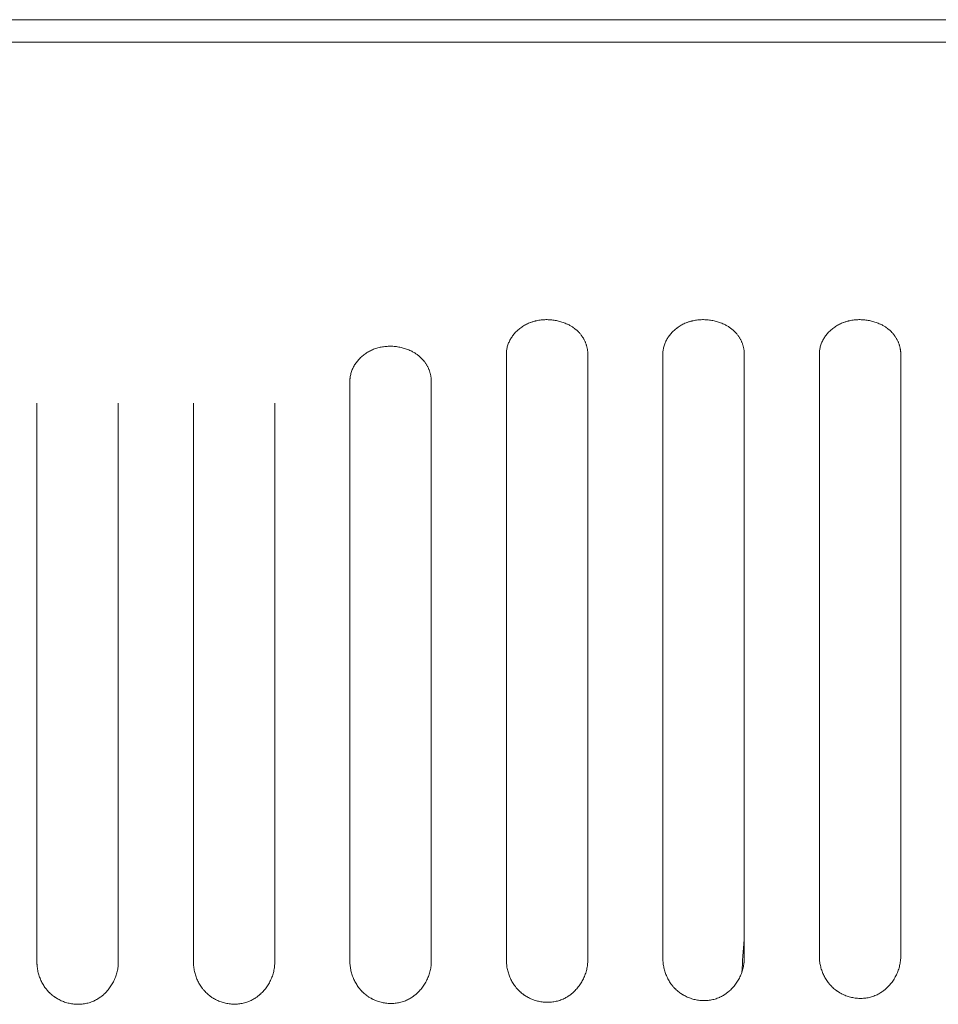
# Model space of a CAD drawing. Units: millimetres. Extents: x 643 to 4152, y -863 to 2392.
# Drawn here: x 1421 to 1457, y 112 to 152 of the extents above; entities that cross this region are included whole.
import ezdxf

# ---------------------------------------------------------------- set-up
doc = ezdxf.new("R2010")
doc.units = ezdxf.units.MM
doc.header["$LTSCALE"] = 127
doc.layers.add('Visible Edges(A H Standard)', color=7, linetype='Continuous', lineweight=0)

msp = doc.modelspace()

# ---------------------------------------------------------------- linework, layer by layer
at = {"layer": 'Visible Edges(A H Standard)', "color": 0, "lineweight": 0}
for p, q in [((1207.414, 151.714), (1638.374, 151.714)), ((1214.244, 150.814), (1631.544, 150.814)), ((1440.019, 138.362), (1440.019, 114.14)), ((1443.269, 114.14), (1443.269, 138.362)), ((1446.269, 138.362), (1446.269, 114.207)), ((1449.519, 114.207), (1449.519, 138.362)), ((1452.519, 138.362), (1452.519, 114.295)), ((1455.769, 114.295), (1455.769, 138.362)), ((1433.769, 137.272), (1433.769, 114.093)), ((1437.019, 114.093), (1437.019, 137.272)), ((1421.269, 136.395), (1421.269, 114.059)), ((1424.519, 114.059), (1424.519, 136.395)), ((1427.519, 136.395), (1427.519, 114.066)), ((1430.769, 114.066), (1430.769, 136.395))]:
    msp.add_line(p, q, dxfattribs=at)
at = {"layer": 'Visible Edges(A H Standard)', "color": 0, "lineweight": 0, "flags": 128}
for points in [[(1440.019, 138.362, -0.002332), (1440.019, 138.372), (1440.019, 138.389, -0.018251), (1440.021, 138.434), (1440.023, 138.451, -0.01785), (1440.032, 138.53, -0.017402), (1440.047, 138.608), (1440.047, 138.608, -0.016941), (1440.067, 138.685), (1440.067, 138.685, -0.016479), (1440.092, 138.76), (1440.092, 138.76, -0.016029), (1440.123, 138.835), (1440.123, 138.835, -0.015604), (1440.158, 138.907), (1440.158, 138.908, -0.015211), (1440.198, 138.978), (1440.198, 138.978, -0.014856), (1440.243, 139.047), (1440.243, 139.047, -0.014544), (1440.292, 139.114), (1440.292, 139.114, -0.014277), (1440.345, 139.178), (1440.345, 139.179, -0.014055), (1440.402, 139.24), (1440.402, 139.24, -0.013879), (1440.463, 139.299), (1440.463, 139.299, -0.013747), (1440.528, 139.355), (1440.528, 139.355, -0.013658), (1440.596, 139.408), (1440.597, 139.408, -0.013609), (1440.668, 139.457), (1440.668, 139.457, -0.013597), (1440.743, 139.503), (1440.743, 139.503, -0.013618), (1440.821, 139.545), (1440.821, 139.545, -0.013667), (1440.902, 139.583), (1440.907, 139.585, -0.013743), (1440.98, 139.615), (1440.991, 139.619, -0.010365), (1441.045, 139.638, -0.00684), (1441.099, 139.655), (1441.105, 139.657, -0.013293), (1441.172, 139.675), (1441.183, 139.677, -0.012865), (1441.273, 139.697), (1441.274, 139.697, -0.012497), (1441.365, 139.711), (1441.365, 139.711, -0.012183), (1441.458, 139.721), (1441.458, 139.721, -0.011927), (1441.551, 139.727), (1441.551, 139.727, -0.011723), (1441.644, 139.729, -0.011589), (1441.738, 139.726), (1441.738, 139.726, -0.01151), (1441.831, 139.718), (1441.831, 139.718, -0.011492), (1441.924, 139.707), (1441.924, 139.707, -0.011535), (1442.015, 139.691), (1442.016, 139.691, -0.011641), (1442.106, 139.671), (1442.106, 139.671, -0.011811), (1442.195, 139.647), (1442.195, 139.647, -0.012045), (1442.282, 139.619), (1442.283, 139.619, -0.012345), (1442.368, 139.587), (1442.368, 139.586, -0.012711), (1442.45, 139.55), (1442.461, 139.546, -0.013168), (1442.521, 139.516), (1442.521, 139.516, -0.006733), (1442.579, 139.483, -0.013905), (1442.636, 139.449), (1442.655, 139.437, -0.014533), (1442.709, 139.4), (1442.718, 139.394, -0.007506), (1442.753, 139.367, -0.007656), (1442.787, 139.34), (1442.79, 139.338, -0.011012), (1442.83, 139.304), (1442.84, 139.294, -0.016762), (1442.894, 139.242), (1442.901, 139.235, -0.009616), (1442.937, 139.196), (1442.937, 139.196, -0.009636), (1442.972, 139.156), (1442.972, 139.156, -0.00967), (1443.005, 139.115), (1443.005, 139.114, -0.009711), (1443.036, 139.072), (1443.036, 139.072, -0.009759), (1443.065, 139.029), (1443.065, 139.029, -0.009815), (1443.093, 138.985), (1443.093, 138.985, -0.009878), (1443.118, 138.94), (1443.119, 138.94, -0.009948), (1443.142, 138.894), (1443.142, 138.894, -0.010026), (1443.164, 138.847), (1443.164, 138.847, -0.010111), (1443.184, 138.8), (1443.184, 138.8, -0.010203), (1443.202, 138.752), (1443.202, 138.752, -0.0103), (1443.217, 138.704), (1443.217, 138.704, -0.010404), (1443.231, 138.655), (1443.231, 138.655, -0.010511), (1443.243, 138.606), (1443.243, 138.606, -0.010622), (1443.252, 138.556, -0.01074), (1443.26, 138.506, -0.010838), (1443.265, 138.456), (1443.266, 138.447, -0.019255), (1443.269, 138.377), (1443.269, 138.368), (1443.269, 138.362)], [(1446.269, 138.362, -0.002332), (1446.269, 138.372), (1446.269, 138.389, -0.018251), (1446.271, 138.434), (1446.273, 138.451, -0.01785), (1446.282, 138.53, -0.017402), (1446.297, 138.608), (1446.297, 138.608, -0.016941), (1446.317, 138.685), (1446.317, 138.685, -0.016479), (1446.342, 138.76), (1446.342, 138.76, -0.016029), (1446.373, 138.835), (1446.373, 138.835, -0.015604), (1446.408, 138.907), (1446.408, 138.908, -0.015211), (1446.448, 138.978), (1446.448, 138.978, -0.014856), (1446.493, 139.047), (1446.493, 139.047, -0.014544), (1446.542, 139.114), (1446.542, 139.114, -0.014277), (1446.595, 139.178), (1446.595, 139.179, -0.014055), (1446.652, 139.24), (1446.652, 139.24, -0.013879), (1446.713, 139.299), (1446.713, 139.299, -0.013747), (1446.778, 139.355), (1446.778, 139.355, -0.013658), (1446.846, 139.408), (1446.847, 139.408, -0.013609), (1446.918, 139.457), (1446.918, 139.457, -0.013597), (1446.993, 139.503), (1446.993, 139.503, -0.013618), (1447.071, 139.545), (1447.071, 139.545, -0.013667), (1447.152, 139.583), (1447.157, 139.585, -0.013743), (1447.23, 139.615), (1447.241, 139.619, -0.010365), (1447.295, 139.638, -0.00684), (1447.349, 139.655), (1447.355, 139.657, -0.013293), (1447.422, 139.675), (1447.433, 139.677, -0.012865), (1447.523, 139.697), (1447.524, 139.697, -0.012497), (1447.615, 139.711), (1447.615, 139.711, -0.012183), (1447.708, 139.721), (1447.708, 139.721, -0.011927), (1447.801, 139.727), (1447.801, 139.727, -0.011723), (1447.894, 139.729, -0.011589), (1447.988, 139.726), (1447.988, 139.726, -0.01151), (1448.081, 139.718), (1448.081, 139.718, -0.011492), (1448.174, 139.707), (1448.174, 139.707, -0.011535), (1448.265, 139.691), (1448.266, 139.691, -0.011641), (1448.356, 139.671), (1448.356, 139.671, -0.011811), (1448.445, 139.647), (1448.445, 139.647, -0.012045), (1448.532, 139.619), (1448.533, 139.619, -0.012345), (1448.618, 139.587), (1448.618, 139.586, -0.012711), (1448.7, 139.55), (1448.711, 139.546, -0.013168), (1448.771, 139.516), (1448.771, 139.516, -0.006733), (1448.829, 139.483, -0.013905), (1448.886, 139.449), (1448.905, 139.437, -0.014533), (1448.959, 139.4), (1448.968, 139.394, -0.007506), (1449.003, 139.367, -0.007656), (1449.037, 139.34), (1449.04, 139.338, -0.011012), (1449.08, 139.304), (1449.09, 139.294, -0.016762), (1449.144, 139.242), (1449.151, 139.235, -0.009616), (1449.187, 139.196), (1449.187, 139.196, -0.009636), (1449.222, 139.156), (1449.222, 139.156, -0.00967), (1449.255, 139.115), (1449.255, 139.114, -0.009711), (1449.286, 139.072), (1449.286, 139.072, -0.009759), (1449.315, 139.029), (1449.315, 139.029, -0.009815), (1449.343, 138.985), (1449.343, 138.985, -0.009878), (1449.368, 138.94), (1449.369, 138.94, -0.009948), (1449.392, 138.894), (1449.392, 138.894, -0.010026), (1449.414, 138.847), (1449.414, 138.847, -0.010111), (1449.434, 138.8), (1449.434, 138.8, -0.010203), (1449.452, 138.752), (1449.452, 138.752, -0.0103), (1449.467, 138.704), (1449.467, 138.704, -0.010404), (1449.481, 138.655), (1449.481, 138.655, -0.010511), (1449.493, 138.606), (1449.493, 138.606, -0.010622), (1449.502, 138.556, -0.01074), (1449.51, 138.506, -0.010838), (1449.515, 138.456), (1449.516, 138.447, -0.019255), (1449.519, 138.377), (1449.519, 138.368), (1449.519, 138.362)], [(1452.519, 138.362, -0.002332), (1452.519, 138.372), (1452.519, 138.389, -0.018251), (1452.521, 138.434), (1452.523, 138.451, -0.01785), (1452.532, 138.53, -0.017402), (1452.547, 138.608), (1452.547, 138.608, -0.016941), (1452.567, 138.685), (1452.567, 138.685, -0.016479), (1452.592, 138.76), (1452.592, 138.76, -0.016029), (1452.623, 138.835), (1452.623, 138.835, -0.015604), (1452.658, 138.907), (1452.658, 138.908, -0.015211), (1452.698, 138.978), (1452.698, 138.978, -0.014856), (1452.743, 139.047), (1452.743, 139.047, -0.014544), (1452.792, 139.114), (1452.792, 139.114, -0.014277), (1452.845, 139.178), (1452.845, 139.179, -0.014055), (1452.902, 139.24), (1452.902, 139.24, -0.013879), (1452.963, 139.299), (1452.963, 139.299, -0.013747), (1453.028, 139.355), (1453.028, 139.355, -0.013658), (1453.096, 139.408), (1453.097, 139.408, -0.013609), (1453.168, 139.457), (1453.168, 139.457, -0.013597), (1453.243, 139.503), (1453.243, 139.503, -0.013618), (1453.321, 139.545), (1453.321, 139.545, -0.013667), (1453.402, 139.583), (1453.407, 139.585, -0.013743), (1453.48, 139.615), (1453.491, 139.619, -0.010365), (1453.545, 139.638, -0.00684), (1453.599, 139.655), (1453.605, 139.657, -0.013293), (1453.672, 139.675), (1453.683, 139.677, -0.012865), (1453.773, 139.697), (1453.774, 139.697, -0.012497), (1453.865, 139.711), (1453.865, 139.711, -0.012183), (1453.958, 139.721), (1453.958, 139.721, -0.011927), (1454.051, 139.727), (1454.051, 139.727, -0.011723), (1454.144, 139.729, -0.011589), (1454.238, 139.726), (1454.238, 139.726, -0.01151), (1454.331, 139.718), (1454.331, 139.718, -0.011492), (1454.424, 139.707), (1454.424, 139.707, -0.011535), (1454.515, 139.691), (1454.516, 139.691, -0.011641), (1454.606, 139.671), (1454.606, 139.671, -0.011811), (1454.695, 139.647), (1454.695, 139.647, -0.012045), (1454.782, 139.619), (1454.783, 139.619, -0.012345), (1454.868, 139.587), (1454.868, 139.586, -0.012711), (1454.95, 139.55), (1454.961, 139.546, -0.013168), (1455.021, 139.516), (1455.021, 139.516, -0.006733), (1455.079, 139.483, -0.013905), (1455.136, 139.449), (1455.155, 139.437, -0.014533), (1455.209, 139.4), (1455.218, 139.394, -0.007506), (1455.253, 139.367, -0.007656), (1455.287, 139.34), (1455.29, 139.338, -0.011012), (1455.33, 139.304), (1455.34, 139.294, -0.016762), (1455.394, 139.242), (1455.401, 139.235, -0.009616), (1455.437, 139.196), (1455.437, 139.196, -0.009636), (1455.472, 139.156), (1455.472, 139.156, -0.00967), (1455.505, 139.115), (1455.505, 139.114, -0.009711), (1455.536, 139.072), (1455.536, 139.072, -0.009759), (1455.565, 139.029), (1455.565, 139.029, -0.009815), (1455.593, 138.985), (1455.593, 138.985, -0.009878), (1455.618, 138.94), (1455.619, 138.94, -0.009948), (1455.642, 138.894), (1455.642, 138.894, -0.010026), (1455.664, 138.847), (1455.664, 138.847, -0.010111), (1455.684, 138.8), (1455.684, 138.8, -0.010203), (1455.702, 138.752), (1455.702, 138.752, -0.0103), (1455.717, 138.704), (1455.717, 138.704, -0.010404), (1455.731, 138.655), (1455.731, 138.655, -0.010511), (1455.743, 138.606), (1455.743, 138.606, -0.010622), (1455.752, 138.556, -0.01074), (1455.76, 138.506, -0.010838), (1455.765, 138.456), (1455.766, 138.447, -0.019255), (1455.769, 138.377), (1455.769, 138.368), (1455.769, 138.362)], [(1433.769, 137.272, -0.002313), (1433.769, 137.282), (1433.769, 137.305, -0.022312), (1433.772, 137.361), (1433.774, 137.383, -0.01741), (1433.785, 137.463, -0.016985), (1433.801, 137.542), (1433.801, 137.542, -0.016548), (1433.823, 137.621), (1433.823, 137.621, -0.016117), (1433.85, 137.697), (1433.85, 137.698, -0.015703), (1433.881, 137.773), (1433.881, 137.773, -0.015318), (1433.918, 137.846), (1433.918, 137.847, -0.014967), (1433.959, 137.918), (1433.959, 137.918, -0.014655), (1434.005, 137.988), (1434.005, 137.988, -0.014387), (1434.055, 138.055), (1434.055, 138.056, -0.014163), (1434.109, 138.12), (1434.109, 138.121, -0.013984), (1434.167, 138.183), (1434.167, 138.183, -0.013849), (1434.229, 138.242), (1434.229, 138.242, -0.01376), (1434.295, 138.298), (1434.295, 138.299, -0.013709), (1434.364, 138.351), (1434.364, 138.352, -0.013697), (1434.437, 138.401), (1434.437, 138.401, -0.013721), (1434.512, 138.447), (1434.513, 138.447, -0.013776), (1434.591, 138.489), (1434.591, 138.489, -0.013858), (1434.673, 138.526), (1434.673, 138.527, -0.013986), (1434.757, 138.56), (1434.757, 138.56, -0.013964), (1434.844, 138.589), (1434.844, 138.589, -0.013519), (1434.933, 138.613), (1434.933, 138.613, -0.013104), (1435.023, 138.633), (1435.024, 138.633, -0.012738), (1435.115, 138.648), (1435.115, 138.648, -0.012424), (1435.208, 138.658), (1435.208, 138.658, -0.012166), (1435.301, 138.664), (1435.301, 138.664, -0.011959), (1435.394, 138.666, -0.011822), (1435.488, 138.663, -0.011743), (1435.581, 138.655), (1435.581, 138.655, -0.011715), (1435.674, 138.643), (1435.674, 138.643, -0.011752), (1435.765, 138.627), (1435.766, 138.627, -0.011851), (1435.856, 138.607), (1435.856, 138.607, -0.012013), (1435.945, 138.582), (1435.945, 138.582, -0.012238), (1436.032, 138.554), (1436.033, 138.553, -0.012527), (1436.118, 138.521), (1436.118, 138.521, -0.01288), (1436.2, 138.484), (1436.211, 138.479, -0.013319), (1436.271, 138.448), (1436.271, 138.448, -0.006804), (1436.33, 138.416, -0.014028), (1436.386, 138.381), (1436.405, 138.368, -0.014629), (1436.459, 138.331), (1436.468, 138.324, -0.007543), (1436.503, 138.297, -0.007687), (1436.537, 138.27), (1436.54, 138.267, -0.011042), (1436.58, 138.232), (1436.59, 138.222, -0.016759), (1436.644, 138.17, -0.009582), (1436.694, 138.115), (1436.696, 138.112, -0.019227), (1436.747, 138.05), (1436.755, 138.039, -0.009658), (1436.786, 137.996), (1436.786, 137.996, -0.009683), (1436.815, 137.952), (1436.815, 137.952, -0.009725), (1436.843, 137.907), (1436.843, 137.907, -0.009775), (1436.868, 137.861), (1436.869, 137.861, -0.009833), (1436.892, 137.814), (1436.892, 137.814, -0.009898), (1436.914, 137.767), (1436.914, 137.767, -0.009971), (1436.934, 137.719), (1436.934, 137.719, -0.010052), (1436.952, 137.67), (1436.952, 137.67, -0.010139), (1436.967, 137.621), (1436.967, 137.621, -0.010233), (1436.981, 137.571), (1436.981, 137.571, -0.010331), (1436.993, 137.521), (1436.993, 137.521, -0.010435), (1437.002, 137.47, -0.010545), (1437.01, 137.419, -0.010639), (1437.015, 137.368), (1437.016, 137.359, -0.018899), (1437.019, 137.288), (1437.019, 137.278), (1437.019, 137.272)], [(1437.019, 114.093, -0.001931), (1437.019, 114.08), (1437.019, 114.065, -0.011395), (1437.017, 114.022), (1437.016, 114.001, -0.014888), (1437.009, 113.915), (1437.008, 113.909, -0.014566), (1436.995, 113.813, -0.014281), (1436.975, 113.717, -0.014023), (1436.951, 113.622, -0.013808), (1436.921, 113.53, -0.013639), (1436.886, 113.439), (1436.886, 113.439, -0.013512), (1436.846, 113.35), (1436.846, 113.35, -0.01344), (1436.801, 113.263), (1436.801, 113.263, -0.013422), (1436.753, 113.18), (1436.752, 113.18, -0.013457), (1436.699, 113.099), (1436.699, 113.099, -0.013547), (1436.642, 113.021), (1436.642, 113.021, -0.01369), (1436.58, 112.947), (1436.58, 112.947, -0.013886), (1436.515, 112.876), (1436.515, 112.876, -0.014133), (1436.446, 112.809), (1436.437, 112.801, -0.014443), (1436.383, 112.754), (1436.383, 112.754, -0.00733), (1436.327, 112.71, -0.014945), (1436.269, 112.668), (1436.254, 112.658, -0.015356), (1436.184, 112.614), (1436.184, 112.614, -0.011777), (1436.111, 112.574, -0.016106), (1436.037, 112.537), (1436.031, 112.535, -0.016496), (1435.943, 112.499), (1435.943, 112.499, -0.01625), (1435.853, 112.469), (1435.853, 112.469, -0.015923), (1435.761, 112.445), (1435.761, 112.445, -0.015608), (1435.669, 112.426, -0.015314), (1435.575, 112.414, -0.01504), (1435.48, 112.407, -0.014802), (1435.386, 112.406, -0.014605), (1435.291, 112.41, -0.014451), (1435.197, 112.42, -0.014352), (1435.103, 112.435), (1435.103, 112.435, -0.014292), (1435.011, 112.456), (1435.011, 112.456, -0.014274), (1434.919, 112.482, -0.01431), (1434.829, 112.513, -0.014399), (1434.741, 112.549), (1434.741, 112.549, -0.014526), (1434.655, 112.591), (1434.645, 112.596, -0.014701), (1434.582, 112.631), (1434.572, 112.637, -0.007426), (1434.531, 112.662, -0.007467), (1434.491, 112.689), (1434.481, 112.695, -0.015132), (1434.423, 112.737), (1434.413, 112.745, -0.015388), (1434.339, 112.806), (1434.338, 112.806, -0.015688), (1434.269, 112.871), (1434.263, 112.877, -0.015157), (1434.21, 112.933), (1434.205, 112.938, -0.009477), (1434.165, 112.985, -0.009387), (1434.127, 113.033), (1434.117, 113.045, -0.018339), (1434.064, 113.12), (1434.064, 113.12, -0.009033), (1434.015, 113.198), (1434.015, 113.198, -0.01779), (1433.97, 113.279), (1433.97, 113.279, -0.008808), (1433.929, 113.362), (1433.929, 113.362, -0.01747), (1433.893, 113.448, -0.008706), (1433.861, 113.535), (1433.861, 113.535, -0.017411), (1433.834, 113.624, -0.00873), (1433.811, 113.714), (1433.811, 113.715, -0.017596), (1433.793, 113.806, -0.008872), (1433.78, 113.898, -0.018011), (1433.772, 113.991), (1433.771, 114.007, -0.011456), (1433.769, 114.085), (1433.769, 114.093)], [(1443.269, 114.14, -0.001931), (1443.269, 114.127), (1443.269, 114.112, -0.011395), (1443.267, 114.069), (1443.266, 114.048, -0.014889), (1443.259, 113.962), (1443.258, 113.956, -0.014567), (1443.245, 113.86, -0.014281), (1443.225, 113.764, -0.014024), (1443.201, 113.67, -0.013808), (1443.171, 113.577, -0.013639), (1443.136, 113.486), (1443.136, 113.486, -0.013512), (1443.096, 113.397), (1443.096, 113.397, -0.013441), (1443.051, 113.31), (1443.051, 113.31, -0.013422), (1443.003, 113.227), (1443.002, 113.227, -0.013457), (1442.949, 113.146), (1442.949, 113.146, -0.013547), (1442.892, 113.068), (1442.892, 113.068, -0.01369), (1442.83, 112.994), (1442.83, 112.994, -0.013886), (1442.765, 112.923), (1442.765, 112.923, -0.014133), (1442.696, 112.856), (1442.687, 112.848, -0.014443), (1442.633, 112.801), (1442.633, 112.801, -0.007329), (1442.577, 112.757, -0.014944), (1442.519, 112.715), (1442.504, 112.705, -0.015356), (1442.434, 112.661), (1442.434, 112.661, -0.011777), (1442.361, 112.621, -0.016105), (1442.287, 112.584), (1442.281, 112.582, -0.016495), (1442.193, 112.546), (1442.193, 112.546, -0.016249), (1442.103, 112.516), (1442.103, 112.516, -0.015922), (1442.011, 112.492), (1442.011, 112.492, -0.015607), (1441.919, 112.473, -0.015313), (1441.825, 112.461, -0.01504), (1441.73, 112.454, -0.014802), (1441.636, 112.453, -0.014604), (1441.541, 112.457, -0.014451), (1441.447, 112.467, -0.014351), (1441.353, 112.482), (1441.353, 112.482, -0.014291), (1441.261, 112.503), (1441.261, 112.503, -0.014273), (1441.169, 112.529, -0.014309), (1441.079, 112.56, -0.014399), (1440.991, 112.597), (1440.991, 112.597, -0.014526), (1440.905, 112.638), (1440.895, 112.643, -0.0147), (1440.832, 112.678), (1440.822, 112.684, -0.007426), (1440.781, 112.709, -0.007467), (1440.741, 112.736), (1440.731, 112.742, -0.015132), (1440.673, 112.785), (1440.663, 112.792, -0.015388), (1440.589, 112.853), (1440.588, 112.854, -0.015688), (1440.519, 112.918), (1440.513, 112.924, -0.015157), (1440.46, 112.98), (1440.455, 112.986, -0.009477), (1440.415, 113.032, -0.009387), (1440.377, 113.08), (1440.367, 113.092, -0.018339), (1440.314, 113.167), (1440.314, 113.167, -0.009033), (1440.265, 113.245), (1440.265, 113.245, -0.01779), (1440.22, 113.326), (1440.22, 113.326, -0.008808), (1440.179, 113.409), (1440.179, 113.409, -0.017471), (1440.143, 113.495, -0.008707), (1440.111, 113.582), (1440.111, 113.582, -0.017412), (1440.084, 113.671, -0.008731), (1440.061, 113.762), (1440.061, 113.762, -0.017597), (1440.043, 113.853, -0.008872), (1440.03, 113.945, -0.018012), (1440.022, 114.038), (1440.021, 114.054, -0.011456), (1440.019, 114.132), (1440.019, 114.14)], [(1449.519, 114.207, -0.001931), (1449.519, 114.195), (1449.519, 114.179, -0.011396), (1449.517, 114.136), (1449.516, 114.115, -0.01489), (1449.509, 114.03), (1449.508, 114.024, -0.014568), (1449.495, 113.927, -0.014282), (1449.475, 113.831, -0.014025), (1449.451, 113.737, -0.013809), (1449.421, 113.644, -0.01364), (1449.386, 113.553, -0.013519), (1449.346, 113.464), (1449.346, 113.464, -0.013441), (1449.301, 113.378), (1449.301, 113.378, -0.013423), (1449.253, 113.294), (1449.252, 113.294, -0.013458), (1449.199, 113.213), (1449.199, 113.213, -0.013547), (1449.142, 113.135), (1449.142, 113.135, -0.01369), (1449.08, 113.061), (1449.08, 113.061, -0.013885), (1449.015, 112.991), (1449.015, 112.99, -0.014132), (1448.946, 112.924), (1448.937, 112.916, -0.014442), (1448.883, 112.869), (1448.883, 112.869, -0.007329), (1448.827, 112.825, -0.014944), (1448.769, 112.783), (1448.754, 112.773, -0.015355), (1448.684, 112.729), (1448.684, 112.729, -0.011776), (1448.611, 112.688, -0.016104), (1448.537, 112.652), (1448.531, 112.649, -0.016495), (1448.443, 112.614), (1448.443, 112.613, -0.016249), (1448.353, 112.583), (1448.353, 112.583, -0.015922), (1448.261, 112.559), (1448.261, 112.559, -0.015607), (1448.169, 112.541, -0.015313), (1448.075, 112.528, -0.015039), (1447.98, 112.522, -0.014801), (1447.886, 112.52, -0.014604), (1447.791, 112.525, -0.01445), (1447.697, 112.535, -0.014351), (1447.603, 112.55), (1447.603, 112.55, -0.01429), (1447.511, 112.571), (1447.511, 112.571, -0.014272), (1447.419, 112.597, -0.014309), (1447.329, 112.628, -0.014398), (1447.241, 112.664), (1447.241, 112.664, -0.014525), (1447.155, 112.705), (1447.145, 112.711, -0.0147), (1447.082, 112.746), (1447.072, 112.752, -0.007426), (1447.031, 112.777, -0.007467), (1446.991, 112.803), (1446.981, 112.81, -0.015131), (1446.923, 112.852), (1446.913, 112.859, -0.015388), (1446.839, 112.92), (1446.838, 112.921, -0.015688), (1446.769, 112.985), (1446.763, 112.991, -0.015157), (1446.71, 113.047), (1446.705, 113.053, -0.009477), (1446.665, 113.099, -0.009387), (1446.627, 113.147), (1446.617, 113.16, -0.018339), (1446.564, 113.235), (1446.564, 113.235, -0.009033), (1446.515, 113.313), (1446.515, 113.313, -0.01779), (1446.47, 113.394), (1446.47, 113.394, -0.008808), (1446.429, 113.477), (1446.429, 113.477, -0.017472), (1446.393, 113.562, -0.008707), (1446.361, 113.65), (1446.361, 113.65, -0.017413), (1446.334, 113.739, -0.008731), (1446.311, 113.829), (1446.311, 113.829, -0.017599), (1446.293, 113.92, -0.008873), (1446.28, 114.013, -0.018013), (1446.272, 114.106), (1446.271, 114.121, -0.011457), (1446.269, 114.199), (1446.269, 114.207)], [(1455.769, 114.295, -0.001931), (1455.769, 114.282), (1455.769, 114.267, -0.011398), (1455.767, 114.224), (1455.766, 114.203, -0.014892), (1455.759, 114.117), (1455.758, 114.111, -0.01457), (1455.745, 114.015, -0.014283), (1455.725, 113.919, -0.014026), (1455.701, 113.825, -0.01381), (1455.671, 113.732, -0.01364), (1455.636, 113.641, -0.01352), (1455.596, 113.552), (1455.596, 113.552, -0.013441), (1455.551, 113.466), (1455.551, 113.466, -0.013423), (1455.503, 113.382), (1455.502, 113.382, -0.013458), (1455.449, 113.301), (1455.449, 113.301, -0.013547), (1455.392, 113.223), (1455.392, 113.223, -0.01369), (1455.33, 113.149), (1455.33, 113.149, -0.013885), (1455.265, 113.078), (1455.265, 113.078, -0.014132), (1455.196, 113.012), (1455.187, 113.004, -0.014442), (1455.133, 112.957), (1455.133, 112.957, -0.007329), (1455.077, 112.912, -0.014943), (1455.019, 112.871), (1455.004, 112.861, -0.015355), (1454.934, 112.816), (1454.934, 112.816, -0.011776), (1454.861, 112.776, -0.016103), (1454.787, 112.74), (1454.781, 112.737, -0.016494), (1454.693, 112.701), (1454.693, 112.701, -0.016248), (1454.603, 112.671), (1454.603, 112.671, -0.015921), (1454.511, 112.647), (1454.511, 112.647, -0.015606), (1454.419, 112.629, -0.015312), (1454.325, 112.616, -0.015038), (1454.23, 112.609, -0.0148), (1454.136, 112.608, -0.014602), (1454.041, 112.613, -0.014449), (1453.947, 112.622, -0.01435), (1453.853, 112.638), (1453.853, 112.638, -0.014289), (1453.761, 112.658), (1453.761, 112.658, -0.014271), (1453.669, 112.684, -0.014308), (1453.579, 112.716, -0.014397), (1453.491, 112.752), (1453.491, 112.752, -0.014524), (1453.405, 112.793), (1453.395, 112.799, -0.014699), (1453.332, 112.834), (1453.322, 112.84, -0.007426), (1453.281, 112.865, -0.007467), (1453.241, 112.891), (1453.231, 112.898, -0.015131), (1453.173, 112.94), (1453.163, 112.947, -0.015387), (1453.089, 113.008), (1453.088, 113.009, -0.015688), (1453.019, 113.073), (1453.013, 113.079, -0.015157), (1452.96, 113.135), (1452.955, 113.141, -0.009477), (1452.915, 113.187, -0.009387), (1452.877, 113.235), (1452.867, 113.247, -0.01834), (1452.814, 113.322), (1452.814, 113.322, -0.009033), (1452.765, 113.4), (1452.765, 113.401, -0.017791), (1452.72, 113.481), (1452.72, 113.481, -0.008809), (1452.679, 113.565), (1452.679, 113.565, -0.017473), (1452.643, 113.65, -0.008708), (1452.611, 113.737), (1452.611, 113.737, -0.017414), (1452.584, 113.826, -0.008732), (1452.561, 113.917), (1452.561, 113.917, -0.0176), (1452.543, 114.008, -0.008874), (1452.53, 114.101, -0.018015), (1452.522, 114.193), (1452.521, 114.209, -0.011459), (1452.519, 114.287), (1452.519, 114.295)], [(1424.519, 114.059, -0.001931), (1424.519, 114.047), (1424.519, 114.032, -0.011394), (1424.517, 113.989), (1424.516, 113.968, -0.014887), (1424.509, 113.882), (1424.508, 113.876, -0.014566), (1424.495, 113.779, -0.01428), (1424.475, 113.684, -0.014023), (1424.451, 113.589, -0.013808), (1424.421, 113.497, -0.013638), (1424.386, 113.406), (1424.386, 113.406, -0.013512), (1424.346, 113.317), (1424.346, 113.317, -0.01344), (1424.301, 113.23), (1424.301, 113.23, -0.013422), (1424.253, 113.147), (1424.252, 113.146, -0.013457), (1424.199, 113.066), (1424.199, 113.066, -0.013547), (1424.142, 112.988), (1424.142, 112.988, -0.01369), (1424.08, 112.914), (1424.08, 112.913, -0.013886), (1424.015, 112.843), (1424.015, 112.843, -0.014133), (1423.946, 112.776), (1423.937, 112.768, -0.014443), (1423.883, 112.721), (1423.883, 112.721, -0.00733), (1423.827, 112.677, -0.014945), (1423.769, 112.635), (1423.754, 112.625, -0.015357), (1423.684, 112.581), (1423.684, 112.581, -0.011777), (1423.611, 112.541, -0.016106), (1423.537, 112.504), (1423.531, 112.502, -0.016496), (1423.443, 112.466), (1423.443, 112.466, -0.01625), (1423.353, 112.436), (1423.353, 112.436, -0.015923), (1423.261, 112.412), (1423.261, 112.412, -0.015608), (1423.169, 112.393, -0.015314), (1423.075, 112.381, -0.015041), (1422.98, 112.374, -0.014803), (1422.886, 112.373, -0.014605), (1422.791, 112.377, -0.014451), (1422.697, 112.387, -0.014352), (1422.603, 112.402), (1422.603, 112.402, -0.014292), (1422.511, 112.423), (1422.511, 112.423, -0.014274), (1422.419, 112.449, -0.01431), (1422.329, 112.48, -0.0144), (1422.241, 112.516), (1422.241, 112.516, -0.014527), (1422.155, 112.558), (1422.145, 112.563, -0.014701), (1422.082, 112.598), (1422.072, 112.604, -0.007426), (1422.031, 112.629, -0.007467), (1421.991, 112.655), (1421.981, 112.662, -0.015132), (1421.923, 112.704), (1421.913, 112.712, -0.015389), (1421.839, 112.773), (1421.838, 112.773, -0.015688), (1421.769, 112.838), (1421.763, 112.844, -0.015157), (1421.71, 112.9), (1421.705, 112.905, -0.009477), (1421.665, 112.952, -0.009387), (1421.627, 113), (1421.617, 113.012, -0.018339), (1421.564, 113.087), (1421.564, 113.087, -0.009033), (1421.515, 113.165), (1421.515, 113.165, -0.01779), (1421.47, 113.246), (1421.47, 113.246, -0.008808), (1421.429, 113.329), (1421.429, 113.329, -0.01747), (1421.393, 113.415, -0.008706), (1421.361, 113.502), (1421.361, 113.502, -0.01741), (1421.334, 113.591, -0.00873), (1421.311, 113.681), (1421.311, 113.681, -0.017596), (1421.293, 113.773, -0.008872), (1421.28, 113.865, -0.01801), (1421.272, 113.958), (1421.271, 113.974, -0.011455), (1421.269, 114.052), (1421.269, 114.059)], [(1430.769, 114.066, -0.001931), (1430.769, 114.054), (1430.769, 114.038, -0.011394), (1430.767, 113.995), (1430.766, 113.974, -0.014888), (1430.759, 113.889), (1430.758, 113.883, -0.014566), (1430.745, 113.786, -0.01428), (1430.725, 113.69, -0.014023), (1430.701, 113.596, -0.013808), (1430.671, 113.503, -0.013638), (1430.636, 113.412), (1430.636, 113.412, -0.013512), (1430.596, 113.323), (1430.596, 113.323, -0.01344), (1430.551, 113.237), (1430.551, 113.237, -0.013422), (1430.503, 113.153), (1430.502, 113.153, -0.013457), (1430.449, 113.072), (1430.449, 113.072, -0.013547), (1430.392, 112.994), (1430.392, 112.994, -0.01369), (1430.33, 112.92), (1430.33, 112.92, -0.013886), (1430.265, 112.849), (1430.265, 112.849, -0.014133), (1430.196, 112.783), (1430.187, 112.774, -0.014443), (1430.133, 112.728), (1430.133, 112.728, -0.00733), (1430.077, 112.683, -0.014945), (1430.019, 112.642), (1430.004, 112.632, -0.015357), (1429.934, 112.587), (1429.934, 112.587, -0.011777), (1429.861, 112.547, -0.016106), (1429.787, 112.511), (1429.781, 112.508, -0.016496), (1429.693, 112.472), (1429.693, 112.472, -0.01625), (1429.603, 112.442), (1429.603, 112.442, -0.015923), (1429.511, 112.418), (1429.511, 112.418, -0.015608), (1429.419, 112.4, -0.015314), (1429.325, 112.387, -0.015041), (1429.23, 112.38, -0.014803), (1429.136, 112.379, -0.014605), (1429.041, 112.383, -0.014451), (1428.947, 112.393, -0.014352), (1428.853, 112.409), (1428.853, 112.409, -0.014292), (1428.761, 112.429), (1428.761, 112.429, -0.014274), (1428.669, 112.455, -0.01431), (1428.579, 112.486, -0.0144), (1428.491, 112.523), (1428.491, 112.523, -0.014526), (1428.405, 112.564), (1428.395, 112.57, -0.014701), (1428.332, 112.604), (1428.322, 112.611, -0.007426), (1428.281, 112.636, -0.007467), (1428.241, 112.662), (1428.231, 112.669, -0.015132), (1428.173, 112.711), (1428.163, 112.718, -0.015389), (1428.089, 112.779), (1428.088, 112.78, -0.015688), (1428.019, 112.844), (1428.013, 112.85, -0.015157), (1427.96, 112.906), (1427.955, 112.912, -0.009477), (1427.915, 112.958, -0.009387), (1427.877, 113.006), (1427.867, 113.018, -0.018339), (1427.814, 113.093), (1427.814, 113.093, -0.009033), (1427.765, 113.172), (1427.765, 113.172, -0.01779), (1427.72, 113.252), (1427.72, 113.252, -0.008808), (1427.679, 113.336), (1427.679, 113.336, -0.01747), (1427.643, 113.421, -0.008706), (1427.611, 113.508), (1427.611, 113.508, -0.01741), (1427.584, 113.597, -0.00873), (1427.561, 113.688), (1427.561, 113.688, -0.017596), (1427.543, 113.779, -0.008872), (1427.53, 113.872, -0.01801), (1427.522, 113.965), (1427.521, 113.98, -0.011455), (1427.519, 114.058), (1427.519, 114.066)]]:
    msp.add_lwpolyline(points, format="xyb", dxfattribs=at)
at = {"layer": 'Visible Edges(A H Standard)', "color": 0, "lineweight": 0}
msp.add_arc((1477.394, 112.314), 28, 174.584, 177.2842, dxfattribs=at)

doc.saveas('drawing.dxf')
